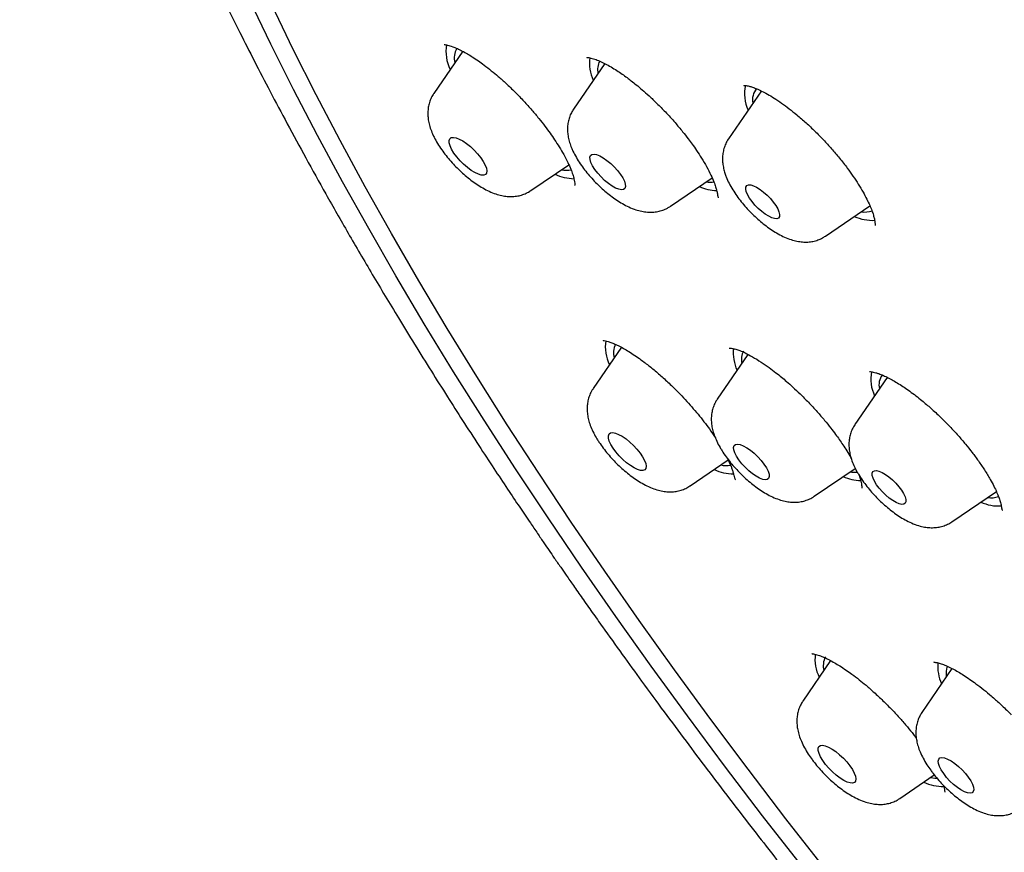
# Model space of a CAD drawing. Units: millimetres. Extents: x 8 to 1603, y 12 to 2556.
# Drawn here: x 1321 to 1339, y 898 to 913 of the extents above; entities that cross this region are included whole.
import ezdxf

# ---------------------------------------------------------------- set-up
doc = ezdxf.new("R2010")
doc.units = ezdxf.units.MM

msp = doc.modelspace()

# ---------------------------------------------------------------- linework, layer by layer
at = {"color": 7, "linetype": 'Continuous', "lineweight": 30}
for p, q in [((1329.004, 911.981), (1328.491, 911.232)), ((1331.528, 911.763), (1330.974, 910.954)), ((1334.313, 911.276), (1333.73, 910.423)), ((1330.215, 909.504), (1330.89, 909.964)), ((1332.698, 909.226), (1333.438, 909.731)), ((1335.453, 908.696), (1336.243, 909.234)), ((1331.826, 906.72), (1331.322, 905.985)), ((1334.074, 906.594), (1333.53, 905.799)), ((1336.551, 906.185), (1335.977, 905.347)), ((1333.046, 904.257), (1333.721, 904.717)), ((1335.254, 904.071), (1335.983, 904.568)), ((1337.7, 903.619), (1338.491, 904.157)), ((1335.545, 901.15), (1335.051, 900.429)), ((1337.702, 901.011), (1337.167, 900.229)), ((1336.775, 898.701), (1337.388, 899.119))]:
    msp.add_line(p, q, dxfattribs=at)
at = {"color": 7, "linetype": 'Continuous', "lineweight": 30, "flags": 128}
for points in [[(1335.025, 897.507), (1334.335, 898.395), (1333.659, 899.282), (1332.999, 900.168), (1332.355, 901.052), (1331.727, 901.934), (1331.116, 902.813), (1330.521, 903.688), (1329.944, 904.558), (1329.385, 905.424), (1328.843, 906.285), (1328.321, 907.139), (1327.817, 907.987), (1327.333, 908.828), (1326.868, 909.661), (1326.423, 910.485), (1325.998, 911.301), (1325.594, 912.107), (1325.211, 912.903)], [(1335.441, 897.455), (1334.751, 898.339), (1334.076, 899.223), (1333.415, 900.106), (1332.77, 900.987), (1332.142, 901.865), (1331.529, 902.741), (1330.934, 903.613), (1330.356, 904.481), (1329.795, 905.344), (1329.253, 906.203), (1328.729, 907.055), (1328.224, 907.9), (1327.738, 908.739), (1327.272, 909.57), (1326.825, 910.392), (1326.399, 911.206), (1325.993, 912.01), (1325.608, 912.805)], [(1329.404, 909.958), (1329.426, 909.901), (1329.434, 909.853), (1329.429, 909.815), (1329.41, 909.79), (1329.378, 909.778), (1329.335, 909.779), (1329.282, 909.794), (1329.222, 909.823), (1329.156, 909.863), (1329.088, 909.913), (1329.021, 909.972), (1328.956, 910.036), (1328.898, 910.104), (1328.848, 910.172), (1328.807, 910.238), (1328.779, 910.298), (1328.764, 910.351), (1328.762, 910.394), (1328.775, 910.426), (1328.8, 910.445), (1328.838, 910.45), (1328.886, 910.442), (1328.943, 910.42), (1329.006, 910.386), (1329.073, 910.34), (1329.141, 910.285), (1329.207, 910.223), (1329.269, 910.157), (1329.324, 910.089), (1329.369, 910.022), (1329.404, 909.958)], [(1331.878, 909.669), (1331.894, 909.616), (1331.897, 909.574), (1331.885, 909.542), (1331.861, 909.524), (1331.824, 909.519), (1331.777, 909.528), (1331.721, 909.55), (1331.658, 909.585), (1331.593, 909.631), (1331.527, 909.685), (1331.463, 909.747), (1331.405, 909.812), (1331.354, 909.878), (1331.313, 909.943), (1331.284, 910.003), (1331.267, 910.055), (1331.265, 910.098), (1331.276, 910.129), (1331.301, 910.148), (1331.338, 910.153), (1331.385, 910.144), (1331.441, 910.122), (1331.503, 910.087), (1331.569, 910.041), (1331.635, 909.986), (1331.698, 909.925), (1331.757, 909.859), (1331.808, 909.793), (1331.849, 909.729), (1331.878, 909.669)], [(1334.626, 909.124), (1334.636, 909.078), (1334.633, 909.042), (1334.617, 909.017), (1334.588, 909.005), (1334.548, 909.006), (1334.5, 909.02), (1334.444, 909.047), (1334.383, 909.085), (1334.32, 909.132), (1334.258, 909.187), (1334.2, 909.247), (1334.147, 909.31), (1334.103, 909.372), (1334.069, 909.432), (1334.046, 909.486), (1334.036, 909.532), (1334.04, 909.568), (1334.056, 909.593), (1334.084, 909.605), (1334.124, 909.604), (1334.173, 909.589), (1334.229, 909.563), (1334.289, 909.525), (1334.352, 909.478), (1334.414, 909.423), (1334.473, 909.363), (1334.525, 909.3), (1334.57, 909.237), (1334.604, 909.178), (1334.626, 909.124)], [(1332.202, 904.772), (1332.236, 904.709), (1332.257, 904.652), (1332.265, 904.604), (1332.26, 904.567), (1332.24, 904.542), (1332.208, 904.53), (1332.165, 904.532), (1332.112, 904.548), (1332.051, 904.576), (1331.985, 904.617), (1331.917, 904.668), (1331.85, 904.727), (1331.786, 904.791), (1331.728, 904.859), (1331.677, 904.927), (1331.638, 904.992), (1331.61, 905.053), (1331.595, 905.105), (1331.594, 905.148), (1331.607, 905.179), (1331.632, 905.198), (1331.67, 905.203), (1331.719, 905.194), (1331.776, 905.172), (1331.84, 905.137), (1331.907, 905.091), (1331.975, 905.036), (1332.041, 904.974), (1332.102, 904.908), (1332.157, 904.839), (1332.202, 904.772)], [(1334.402, 904.579), (1334.432, 904.519), (1334.449, 904.466), (1334.453, 904.422), (1334.443, 904.389), (1334.419, 904.37), (1334.384, 904.363), (1334.337, 904.371), (1334.282, 904.392), (1334.22, 904.426), (1334.155, 904.471), (1334.088, 904.525), (1334.024, 904.586), (1333.965, 904.651), (1333.914, 904.718), (1333.872, 904.782), (1333.842, 904.843), (1333.824, 904.896), (1333.82, 904.94), (1333.831, 904.972), (1333.854, 904.992), (1333.89, 904.998), (1333.936, 904.99), (1333.992, 904.969), (1334.054, 904.935), (1334.119, 904.89), (1334.185, 904.836), (1334.249, 904.775), (1334.308, 904.71), (1334.36, 904.644), (1334.402, 904.579)], [(1336.842, 904.119), (1336.868, 904.063), (1336.882, 904.014), (1336.882, 903.975), (1336.87, 903.947), (1336.845, 903.931), (1336.809, 903.928), (1336.763, 903.938), (1336.709, 903.961), (1336.649, 903.995), (1336.587, 904.04), (1336.524, 904.093), (1336.464, 904.152), (1336.41, 904.214), (1336.362, 904.277), (1336.325, 904.338), (1336.299, 904.393), (1336.285, 904.442), (1336.284, 904.481), (1336.297, 904.51), (1336.322, 904.526), (1336.358, 904.529), (1336.404, 904.518), (1336.458, 904.496), (1336.518, 904.461), (1336.58, 904.416), (1336.643, 904.363), (1336.703, 904.305), (1336.757, 904.242), (1336.804, 904.18), (1336.842, 904.119)], [(1335.887, 899.282), (1335.932, 899.215), (1335.965, 899.152), (1335.986, 899.095), (1335.994, 899.047), (1335.988, 899.01), (1335.968, 898.986), (1335.936, 898.974), (1335.892, 898.977), (1335.838, 898.993), (1335.778, 899.022), (1335.712, 899.063), (1335.644, 899.114), (1335.577, 899.173), (1335.513, 899.237), (1335.454, 899.305), (1335.405, 899.373), (1335.365, 899.438), (1335.338, 899.499), (1335.324, 899.551), (1335.323, 899.594), (1335.336, 899.625), (1335.362, 899.643), (1335.4, 899.647), (1335.449, 899.638), (1335.507, 899.615), (1335.57, 899.58), (1335.637, 899.534), (1335.705, 899.479), (1335.771, 899.416), (1335.833, 899.35), (1335.887, 899.282)], [(1337.992, 899.08), (1338.035, 899.015), (1338.066, 898.954), (1338.085, 898.9), (1338.09, 898.855), (1338.081, 898.822), (1338.059, 898.801), (1338.024, 898.794), (1337.978, 898.8), (1337.923, 898.82), (1337.862, 898.853), (1337.797, 898.897), (1337.731, 898.95), (1337.666, 899.011), (1337.607, 899.076), (1337.554, 899.142), (1337.512, 899.207), (1337.48, 899.268), (1337.462, 899.322), (1337.457, 899.366), (1337.466, 899.4), (1337.488, 899.421), (1337.523, 899.428), (1337.569, 899.422), (1337.623, 899.401), (1337.685, 899.369), (1337.75, 899.325), (1337.816, 899.271), (1337.88, 899.211), (1337.94, 899.146), (1337.992, 899.08)], [(1337.319, 899.072), (1337.395, 899.063), (1337.434, 899.063)]]:
    msp.add_lwpolyline(points, dxfattribs=at)
at = {"color": 7, "linetype": 'Continuous', "lineweight": 30}
for centre, radius, start, end in [((1329.39, 911.97), 0.684, 169.325, 207.2134), ((1329.194, 911.859), 0.341, 149.2253, 194.236), ((1331.974, 911.77), 0.717, 172.3048, 205.0984), ((1331.725, 911.655), 0.324, 152.0545, 191.8941), ((1334.685, 911.225), 0.671, 166.976, 205.6065), ((1334.445, 911.124), 0.289, 138.3476, 193.3238), ((1330.85, 910.296), 0.43, 257.7656, 281.0796), ((1331.021, 910.661), 0.946, 246.3207, 267.778), ((1333.402, 910.088), 0.434, 260.857, 279.0148), ((1333.567, 910.421), 0.918, 247.0921, 267.034), ((1336.156, 909.475), 0.352, 259.0095, 290.888), ((1336.297, 909.807), 0.832, 246.4816, 272.2084), ((1332.257, 906.731), 0.719, 171.6381, 206.4857), ((1332.031, 906.614), 0.347, 153.0974, 194.3423), ((1334.567, 906.623), 0.754, 174.3772, 204.4747), ((1334.286, 906.5), 0.328, 152.3106, 191.638), ((1336.923, 906.15), 0.664, 168.3553, 206.1074), ((1336.693, 906.05), 0.29, 141.9371, 193.6984), ((1333.682, 905.058), 0.44, 258.0427, 281.0113), ((1333.835, 905.343), 0.875, 245.4806, 269.0421), ((1336.123, 905.269), 0.921, 247.1651, 267.3656), ((1335.959, 904.935), 0.436, 260.8167, 277.7221), ((1338.403, 904.394), 0.349, 258.8581, 291.3072), ((1338.531, 904.662), 0.763, 245.3553, 273.7984), ((1335.997, 901.179), 0.731, 173.3142, 206.3838), ((1335.763, 901.058), 0.35, 153.2708, 194.1689), ((1338.175, 901.05), 0.727, 174.9939, 205.1864), ((1337.951, 900.93), 0.356, 159.8773, 190.7407), ((1337.563, 899.787), 0.874, 245.5341, 269.5944)]:
    msp.add_arc(centre, radius, start, end, dxfattribs=at)
for points, knots in [([(1323.72, 932.449), (1323.678, 932.408), (1323.601, 932.331), (1323.497, 932.223), (1323.411, 932.131), (1323.343, 932.057), (1323.292, 932), (1323.254, 931.957), (1323.211, 931.907), (1323.152, 931.839), (1323.078, 931.75), (1322.983, 931.632), (1322.877, 931.493), (1322.768, 931.344), (1322.68, 931.219), (1322.608, 931.112), (1322.547, 931.018), (1322.487, 930.923), (1322.424, 930.82), (1322.356, 930.704), (1322.285, 930.579), (1322.211, 930.443), (1322.142, 930.309), (1322.077, 930.177), (1322.015, 930.047), (1321.951, 929.906), (1321.883, 929.747), (1321.815, 929.578), (1321.75, 929.408), (1321.692, 929.244), (1321.641, 929.093), (1321.598, 928.959), (1321.563, 928.841), (1321.531, 928.732), (1321.492, 928.588), (1321.442, 928.397), (1321.387, 928.159), (1321.335, 927.907), (1321.288, 927.645), (1321.246, 927.371), (1321.21, 927.086), (1321.18, 926.796), (1321.158, 926.513), (1321.143, 926.239), (1321.133, 925.961), (1321.128, 925.659), (1321.13, 925.385), (1321.135, 925.155), (1321.141, 924.992), (1321.147, 924.853), (1321.153, 924.74), (1321.159, 924.647), (1321.164, 924.559), (1321.172, 924.456), (1321.181, 924.327), (1321.197, 924.136), (1321.221, 923.89), (1321.253, 923.603), (1321.289, 923.324), (1321.327, 923.058), (1321.366, 922.799), (1321.41, 922.539), (1321.452, 922.303), (1321.492, 922.091), (1321.528, 921.907), (1321.568, 921.716), (1321.608, 921.524), (1321.648, 921.346), (1321.683, 921.193), (1321.711, 921.071), (1321.733, 920.979), (1321.754, 920.894), (1321.778, 920.795), (1321.811, 920.664), (1321.853, 920.501), (1321.904, 920.306), (1321.965, 920.08), (1322.05, 919.774), (1322.163, 919.385), (1322.309, 918.912), (1322.479, 918.388), (1322.677, 917.811), (1322.856, 917.315), (1323.002, 916.925), (1323.103, 916.663), (1323.202, 916.41), (1323.295, 916.176), (1323.38, 915.966), (1323.457, 915.78), (1323.523, 915.62), (1323.579, 915.487), (1323.624, 915.38), (1323.66, 915.295), (1323.7, 915.202), (1323.753, 915.077), (1323.829, 914.903), (1323.921, 914.694), (1324.023, 914.462), (1324.239, 913.984), (1324.499, 913.427), (1324.808, 912.787), (1325.047, 912.304), (1325.304, 911.796), (1325.584, 911.257), (1325.888, 910.684), (1326.218, 910.076), (1326.578, 909.428), (1326.972, 908.738), (1327.401, 908.005), (1327.797, 907.345), (1328.149, 906.771), (1328.44, 906.303), (1328.724, 905.852), (1329.006, 905.412), (1329.282, 904.986), (1329.549, 904.579), (1329.791, 904.214), (1330.007, 903.891), (1330.186, 903.627), (1330.329, 903.416), (1330.441, 903.253), (1330.54, 903.108), (1330.639, 902.963), (1330.741, 902.817), (1330.854, 902.654), (1330.98, 902.472), (1331.134, 902.252), (1331.307, 902.008), (1331.544, 901.673), (1331.836, 901.266), (1332.201, 900.762), (1332.579, 900.247), (1332.968, 899.724), (1333.356, 899.209), (1333.74, 898.704), (1334.121, 898.211), (1334.485, 897.743), (1334.842, 897.289), (1335.213, 896.822), (1335.617, 896.318), (1336.049, 895.787), (1336.507, 895.23), (1336.989, 894.65), (1337.509, 894.033), (1338.068, 893.378), (1338.666, 892.688), (1339.295, 891.973), (1339.952, 891.236), (1340.639, 890.478), (1341.365, 889.69), (1342.131, 888.873), (1342.938, 888.026), (1343.786, 887.153), (1344.674, 886.254), (1345.572, 885.363), (1346.474, 884.484), (1347.379, 883.618), (1348.318, 882.737), (1349.29, 881.843), (1350.269, 880.959), (1350.927, 880.381), (1351.247, 880.1)], [0, 0, 0, 0, 0.003588, 0.006695, 0.009321, 0.011465, 0.013127, 0.014338, 0.015538, 0.018095, 0.021112, 0.024447, 0.02992, 0.034677, 0.038848, 0.041904, 0.044859, 0.047754, 0.050947, 0.054517, 0.058464, 0.062466, 0.066777, 0.070564, 0.074213, 0.078359, 0.083009, 0.087951, 0.092936, 0.097543, 0.101886, 0.105625, 0.108761, 0.111563, 0.114588, 0.120586, 0.127145, 0.133846, 0.140688, 0.147787, 0.155175, 0.162753, 0.169924, 0.176587, 0.183201, 0.190542, 0.198621, 0.203043, 0.20692, 0.210183, 0.212832, 0.214867, 0.216658, 0.219032, 0.222013, 0.225599, 0.232257, 0.238839, 0.245085, 0.250994, 0.256567, 0.262154, 0.268079, 0.271896, 0.27584, 0.279913, 0.284111, 0.287989, 0.291162, 0.293706, 0.29562, 0.296928, 0.299019, 0.301742, 0.305097, 0.309084, 0.313702, 0.318913, 0.327703, 0.337119, 0.34716, 0.358585, 0.370722, 0.375685, 0.380755, 0.385585, 0.389937, 0.393885, 0.397335, 0.400289, 0.402745, 0.404705, 0.406167, 0.407441, 0.409863, 0.413048, 0.416998, 0.421313, 0.425657, 0.443008, 0.451312, 0.459747, 0.468628, 0.478034, 0.487965, 0.498421, 0.509402, 0.521221, 0.533592, 0.546515, 0.554388, 0.562336, 0.569822, 0.576781, 0.584175, 0.590864, 0.596847, 0.602126, 0.606701, 0.609801, 0.612466, 0.614697, 0.616859, 0.619549, 0.62187, 0.624813, 0.6284, 0.632523, 0.63665, 0.644566, 0.652227, 0.661015, 0.669444, 0.677514, 0.685908, 0.693875, 0.701417, 0.708541, 0.715946, 0.724088, 0.732966, 0.741751, 0.751155, 0.761178, 0.77182, 0.78308, 0.794959, 0.806876, 0.819356, 0.8324, 0.846008, 0.86018, 0.874918, 0.890219, 0.906086, 0.920814, 0.935998, 0.951636, 0.967728, 0.984275, 1, 1, 1, 1]), ([(1328.676, 912.102), (1328.676, 912.101), (1328.675, 912.099), (1328.692, 912.098), (1328.732, 912.091), (1328.776, 912.079), (1328.832, 912.061), (1328.905, 912.031), (1328.993, 911.988), (1329.084, 911.938), (1329.179, 911.88), (1329.278, 911.813), (1329.392, 911.731), (1329.509, 911.639), (1329.64, 911.53), (1329.781, 911.404), (1329.935, 911.257), (1330.089, 911.098), (1330.231, 910.94), (1330.355, 910.791), (1330.463, 910.653), (1330.557, 910.526), (1330.642, 910.402), (1330.724, 910.275), (1330.804, 910.14), (1330.874, 910.006), (1330.926, 909.886), (1330.961, 909.79), (1330.982, 909.716), (1330.995, 909.651), (1330.999, 909.609), (1331, 909.595), (1331.003, 909.597), (1331.003, 909.597)], [0, 0, 0, 0, 0.017565, 0.048931, 0.075162, 0.100085, 0.124009, 0.157946, 0.189479, 0.218555, 0.245126, 0.276575, 0.304603, 0.339473, 0.37167, 0.409021, 0.451484, 0.494842, 0.53516, 0.572457, 0.606753, 0.638048, 0.66761, 0.700594, 0.737513, 0.777978, 0.81652, 0.851203, 0.882149, 0.909769, 0.949585, 0.995384, 1, 1, 1, 1]), ([(1331.208, 911.874), (1331.208, 911.874), (1331.207, 911.871), (1331.223, 911.87), (1331.26, 911.865), (1331.303, 911.855), (1331.361, 911.837), (1331.437, 911.807), (1331.534, 911.762), (1331.638, 911.705), (1331.74, 911.642), (1331.835, 911.578), (1331.921, 911.516), (1332.004, 911.453), (1332.094, 911.381), (1332.199, 911.293), (1332.323, 911.183), (1332.461, 911.052), (1332.617, 910.893), (1332.771, 910.724), (1332.906, 910.562), (1333.005, 910.435), (1333.088, 910.323), (1333.168, 910.209), (1333.256, 910.074), (1333.343, 909.926), (1333.417, 909.783), (1333.469, 909.664), (1333.5, 909.575), (1333.517, 909.516), (1333.526, 909.474), (1333.532, 909.444), (1333.536, 909.416), (1333.541, 909.393), (1333.546, 909.379), (1333.547, 909.376), (1333.547, 909.375)], [0, 0, 0, 0, 0.017322, 0.046505, 0.070806, 0.094019, 0.116953, 0.150766, 0.183811, 0.21568, 0.244702, 0.270622, 0.293408, 0.313212, 0.335186, 0.361693, 0.392747, 0.42837, 0.467274, 0.513709, 0.552237, 0.582815, 0.604495, 0.632106, 0.665675, 0.705126, 0.746703, 0.782413, 0.811902, 0.835239, 0.847654, 0.864217, 0.887986, 0.918707, 0.956097, 1, 1, 1, 1]), ([(1328.492, 911.231), (1328.488, 911.225), (1328.465, 911.195), (1328.435, 911.134), (1328.404, 911.049), (1328.388, 910.962), (1328.382, 910.873), (1328.388, 910.782), (1328.406, 910.688), (1328.435, 910.588), (1328.465, 910.521), (1328.48, 910.485)], [0, 0, 0, 0, 0.025507, 0.137213, 0.247283, 0.357357, 0.469425, 0.586126, 0.711058, 0.848687, 1, 1, 1, 1]), ([(1334.001, 911.377), (1334.001, 911.376), (1334, 911.375), (1334.008, 911.374), (1334.029, 911.372), (1334.06, 911.368), (1334.099, 911.359), (1334.154, 911.343), (1334.23, 911.314), (1334.319, 911.274), (1334.422, 911.22), (1334.541, 911.149), (1334.672, 911.062), (1334.806, 910.962), (1334.952, 910.845), (1335.106, 910.712), (1335.265, 910.562), (1335.417, 910.407), (1335.564, 910.247), (1335.708, 910.077), (1335.834, 909.915), (1335.945, 909.76), (1336.039, 909.618), (1336.121, 909.48), (1336.188, 909.354), (1336.24, 909.244), (1336.279, 909.149), (1336.306, 909.067), (1336.321, 909.007), (1336.329, 908.962), (1336.333, 908.928), (1336.334, 908.902), (1336.334, 908.887), (1336.335, 908.886), (1336.336, 908.885)], [0, 0, 0, 0, 0.010623, 0.037732, 0.059251, 0.078179, 0.09722, 0.125989, 0.155043, 0.185718, 0.218615, 0.253719, 0.290938, 0.327694, 0.362777, 0.406906, 0.448263, 0.489168, 0.530149, 0.571799, 0.616182, 0.651376, 0.688195, 0.725391, 0.760437, 0.793277, 0.82394, 0.853195, 0.882533, 0.902158, 0.921836, 0.944183, 0.972079, 1, 1, 1, 1]), ([(1330.974, 910.952), (1330.961, 910.931), (1330.93, 910.885), (1330.899, 910.806), (1330.876, 910.72), (1330.866, 910.632), (1330.867, 910.542), (1330.88, 910.45), (1330.903, 910.357), (1330.926, 910.297), (1330.937, 910.267)], [0, 0, 0, 0, 0.098469, 0.219459, 0.339685, 0.461132, 0.586352, 0.718819, 0.863119, 1, 1, 1, 1]), ([(1328.48, 910.485), (1328.49, 910.466), (1328.518, 910.408), (1328.573, 910.314), (1328.647, 910.204), (1328.727, 910.1), (1328.814, 910), (1328.905, 909.905), (1329, 909.815), (1329.099, 909.731), (1329.201, 909.652), (1329.307, 909.581), (1329.419, 909.517), (1329.531, 909.465), (1329.642, 909.427), (1329.745, 909.405), (1329.843, 909.396), (1329.937, 909.4), (1330.028, 909.417), (1330.114, 909.447), (1330.176, 909.477), (1330.207, 909.5), (1330.213, 909.505)], [0, 0, 0, 0, 0.031507, 0.092789, 0.151588, 0.208311, 0.263715, 0.318449, 0.373047, 0.427913, 0.483514, 0.54052, 0.599864, 0.662862, 0.720971, 0.772542, 0.819543, 0.863834, 0.906538, 0.94833, 0.989625, 1, 1, 1, 1]), ([(1333.729, 910.422), (1333.728, 910.42), (1333.707, 910.394), (1333.679, 910.337), (1333.646, 910.253), (1333.628, 910.165), (1333.621, 910.077), (1333.625, 909.987), (1333.64, 909.898), (1333.657, 909.84), (1333.665, 909.812)], [0, 0, 0, 0, 0.010557, 0.149148, 0.285448, 0.421449, 0.559528, 0.702815, 0.855575, 1, 1, 1, 1]), ([(1330.937, 910.267), (1330.946, 910.247), (1330.971, 910.188), (1331.022, 910.092), (1331.092, 909.98), (1331.17, 909.873), (1331.253, 909.771), (1331.342, 909.674), (1331.435, 909.581), (1331.532, 909.494), (1331.633, 909.413), (1331.737, 909.338), (1331.846, 909.27), (1331.96, 909.211), (1332.074, 909.165), (1332.184, 909.135), (1332.284, 909.121), (1332.379, 909.119), (1332.471, 909.13), (1332.56, 909.155), (1332.636, 909.186), (1332.679, 909.215), (1332.696, 909.227)], [0, 0, 0, 0, 0.031274, 0.091385, 0.149543, 0.20543, 0.259674, 0.312976, 0.365899, 0.418918, 0.472383, 0.526866, 0.583125, 0.642247, 0.705611, 0.758229, 0.805441, 0.849348, 0.891308, 0.932138, 0.972334, 1, 1, 1, 1]), ([(1333.665, 909.812), (1333.673, 909.79), (1333.693, 909.73), (1333.738, 909.633), (1333.801, 909.52), (1333.874, 909.411), (1333.954, 909.306), (1334.04, 909.205), (1334.13, 909.109), (1334.225, 909.019), (1334.323, 908.933), (1334.425, 908.854), (1334.531, 908.782), (1334.641, 908.717), (1334.754, 908.663), (1334.864, 908.623), (1334.968, 908.599), (1335.067, 908.588), (1335.161, 908.59), (1335.253, 908.605), (1335.34, 908.633), (1335.407, 908.664), (1335.441, 908.689), (1335.451, 908.696)], [0, 0, 0, 0, 0.031279, 0.087937, 0.145122, 0.200346, 0.253544, 0.305413, 0.356581, 0.407557, 0.458737, 0.510529, 0.563535, 0.618581, 0.67685, 0.731904, 0.780896, 0.825291, 0.866949, 0.907, 0.946124, 0.984737, 1, 1, 1, 1]), ([(1331.498, 906.844), (1331.498, 906.842), (1331.498, 906.839), (1331.535, 906.836), (1331.59, 906.822), (1331.652, 906.802), (1331.727, 906.77), (1331.843, 906.713), (1332.008, 906.616), (1332.205, 906.478), (1332.386, 906.335), (1332.55, 906.195), (1332.744, 906.015), (1332.962, 905.792), (1333.189, 905.53), (1333.371, 905.299), (1333.461, 905.163), (1333.495, 905.111)], [0, 0, 0, 0, 0.0470317, 0.105154, 0.1469996, 0.1897669, 0.2334887, 0.27783, 0.3667897, 0.4567686, 0.518847, 0.5826102, 0.6477778, 0.7456558, 0.8435916, 0.9403324, 1, 1, 1, 1]), ([(1333.742, 906.705), (1333.742, 906.704), (1333.739, 906.703), (1333.752, 906.704), (1333.776, 906.702), (1333.811, 906.697), (1333.861, 906.685), (1333.932, 906.661), (1334.03, 906.619), (1334.158, 906.552), (1334.302, 906.463), (1334.443, 906.366), (1334.564, 906.274), (1334.668, 906.191), (1334.768, 906.106), (1334.879, 906.008), (1335.009, 905.886), (1335.154, 905.739), (1335.301, 905.581), (1335.433, 905.427), (1335.542, 905.292), (1335.628, 905.178), (1335.7, 905.079), (1335.767, 904.981), (1335.835, 904.874), (1335.885, 904.792), (1335.908, 904.748), (1335.911, 904.743)], [0, 0, 0, 0, 0.007714, 0.044106, 0.077376, 0.108558, 0.140319, 0.180111, 0.228495, 0.285622, 0.347447, 0.401159, 0.445678, 0.480841, 0.512882, 0.551939, 0.598229, 0.651584, 0.71006, 0.762994, 0.808608, 0.846942, 0.878099, 0.910189, 0.948562, 0.993202, 1, 1, 1, 1]), ([(1336.238, 906.29), (1336.239, 906.289), (1336.239, 906.287), (1336.258, 906.286), (1336.299, 906.279), (1336.346, 906.268), (1336.405, 906.25), (1336.477, 906.221), (1336.594, 906.167), (1336.75, 906.078), (1336.953, 905.941), (1337.148, 905.79), (1337.331, 905.634), (1337.497, 905.481), (1337.659, 905.317), (1337.809, 905.155), (1337.941, 905), (1338.062, 904.849), (1338.176, 904.695), (1338.285, 904.534), (1338.377, 904.384), (1338.447, 904.252), (1338.497, 904.147), (1338.533, 904.056), (1338.556, 903.989), (1338.57, 903.934), (1338.579, 903.894), (1338.585, 903.86), (1338.59, 903.835), (1338.595, 903.823), (1338.596, 903.823), (1338.597, 903.822)], [0, 0, 0, 0, 0.023438, 0.05484, 0.081609, 0.106401, 0.129759, 0.162, 0.190837, 0.245422, 0.299118, 0.354599, 0.394791, 0.43759, 0.480991, 0.521448, 0.558987, 0.59407, 0.631139, 0.671384, 0.714809, 0.74818, 0.779559, 0.808932, 0.83634, 0.853734, 0.874965, 0.901856, 0.934231, 0.971926, 1, 1, 1, 1]), ([(1331.323, 905.983), (1331.313, 905.968), (1331.285, 905.928), (1331.254, 905.856), (1331.228, 905.77), (1331.216, 905.682), (1331.214, 905.593), (1331.225, 905.501), (1331.246, 905.405), (1331.281, 905.303), (1331.329, 905.197), (1331.371, 905.125), (1331.391, 905.09)], [0, 0, 0, 0, 0.054025, 0.145592, 0.236277, 0.32751, 0.421096, 0.519475, 0.625923, 0.744119, 0.875067, 1, 1, 1, 1]), ([(1333.531, 905.798), (1333.527, 905.792), (1333.504, 905.763), (1333.474, 905.702), (1333.444, 905.617), (1333.427, 905.53), (1333.421, 905.441), (1333.427, 905.35), (1333.444, 905.256), (1333.475, 905.156), (1333.518, 905.049), (1333.558, 904.975), (1333.579, 904.937)], [0, 0, 0, 0, 0.020479, 0.116411, 0.210927, 0.305431, 0.401629, 0.501781, 0.608967, 0.727019, 0.858676, 1, 1, 1, 1]), ([(1335.975, 905.344), (1335.959, 905.318), (1335.927, 905.266), (1335.895, 905.181), (1335.876, 905.094), (1335.868, 905.006), (1335.872, 904.916), (1335.887, 904.822), (1335.914, 904.724), (1335.954, 904.622), (1335.989, 904.553), (1336.007, 904.519)], [0, 0, 0, 0, 0.100248, 0.1993, 0.298041, 0.398172, 0.501924, 0.612338, 0.733327, 0.868314, 1, 1, 1, 1]), ([(1331.391, 905.09), (1331.403, 905.072), (1331.437, 905.017), (1331.5, 904.928), (1331.582, 904.825), (1331.67, 904.726), (1331.762, 904.632), (1331.858, 904.544), (1331.958, 904.461), (1332.061, 904.385), (1332.169, 904.315), (1332.282, 904.254), (1332.395, 904.205), (1332.505, 904.172), (1332.606, 904.154), (1332.703, 904.149), (1332.796, 904.156), (1332.885, 904.177), (1332.969, 904.209), (1333.02, 904.241), (1333.044, 904.256)], [0, 0, 0, 0, 0.032818, 0.095864, 0.157002, 0.216918, 0.276277, 0.335636, 0.395389, 0.456122, 0.518624, 0.584017, 0.653819, 0.714758, 0.769006, 0.819004, 0.866493, 0.912519, 0.957713, 1, 1, 1, 1]), ([(1333.579, 904.937), (1333.591, 904.918), (1333.623, 904.863), (1333.685, 904.773), (1333.765, 904.669), (1333.851, 904.569), (1333.942, 904.473), (1334.038, 904.383), (1334.137, 904.299), (1334.239, 904.221), (1334.345, 904.149), (1334.456, 904.085), (1334.569, 904.033), (1334.679, 903.995), (1334.782, 903.972), (1334.88, 903.963), (1334.974, 903.967), (1335.065, 903.984), (1335.152, 904.014), (1335.215, 904.044), (1335.246, 904.067), (1335.253, 904.072)], [0, 0, 0, 0, 0.032425, 0.094989, 0.155435, 0.214466, 0.272776, 0.330934, 0.389371, 0.448584, 0.509283, 0.572455, 0.639499, 0.701491, 0.756515, 0.806635, 0.853847, 0.899355, 0.943883, 0.987877, 1, 1, 1, 1]), ([(1333.709, 904.743), (1333.731, 904.7), (1333.762, 904.634), (1333.792, 904.555), (1333.811, 904.496), (1333.826, 904.441), (1333.839, 904.396), (1333.849, 904.369), (1333.851, 904.366), (1333.851, 904.365)], [0, 0, 0, 0, 0.152972, 0.227897, 0.321836, 0.447385, 0.603097, 0.787523, 1, 1, 1, 1]), ([(1336.007, 904.519), (1336.018, 904.5), (1336.049, 904.444), (1336.109, 904.352), (1336.188, 904.247), (1336.272, 904.145), (1336.362, 904.049), (1336.456, 903.957), (1336.554, 903.871), (1336.655, 903.791), (1336.76, 903.717), (1336.869, 903.651), (1336.985, 903.593), (1337.1, 903.55), (1337.209, 903.523), (1337.308, 903.512), (1337.403, 903.513), (1337.494, 903.527), (1337.582, 903.554), (1337.651, 903.585), (1337.687, 903.612), (1337.699, 903.62)], [0, 0, 0, 0, 0.032095, 0.094287, 0.154162, 0.212417, 0.269779, 0.326835, 0.384059, 0.441871, 0.500913, 0.562057, 0.626555, 0.695864, 0.751058, 0.801006, 0.847785, 0.892701, 0.936543, 0.979788, 1, 1, 1, 1]), ([(1336.046, 904.452), (1336.052, 904.435), (1336.068, 904.394), (1336.082, 904.342), (1336.093, 904.291), (1336.099, 904.247), (1336.1, 904.224), (1336.102, 904.223), (1336.103, 904.223)], [0, 0, 0, 0, 0.118825, 0.285977, 0.45236, 0.620436, 0.820869, 1, 1, 1, 1]), ([(1335.211, 901.276), (1335.211, 901.276), (1335.209, 901.273), (1335.222, 901.273), (1335.258, 901.267), (1335.298, 901.257), (1335.353, 901.239), (1335.426, 901.21), (1335.518, 901.166), (1335.613, 901.114), (1335.712, 901.054), (1335.815, 900.987), (1335.93, 900.905), (1336.049, 900.815), (1336.18, 900.708), (1336.322, 900.584), (1336.477, 900.438), (1336.633, 900.281), (1336.778, 900.125), (1336.906, 899.978), (1337.001, 899.862), (1337.052, 899.795), (1337.068, 899.774)], [0, 0, 0, 0, 0.019745, 0.068633, 0.108836, 0.147615, 0.185534, 0.240733, 0.293828, 0.343569, 0.388525, 0.44082, 0.486284, 0.542417, 0.594176, 0.654205, 0.722554, 0.792592, 0.857872, 0.91838, 0.97412, 1, 1, 1, 1]), ([(1337.378, 901.127), (1337.378, 901.126), (1337.377, 901.124), (1337.397, 901.123), (1337.453, 901.113), (1337.527, 901.09), (1337.614, 901.054), (1337.711, 901.008), (1337.808, 900.954), (1337.91, 900.892), (1338.015, 900.822), (1338.137, 900.735), (1338.264, 900.637), (1338.406, 900.519), (1338.557, 900.384), (1338.676, 900.271), (1338.743, 900.203), (1338.755, 900.19)], [0, 0, 0, 0, 0.040997, 0.105966, 0.185518, 0.261472, 0.33426, 0.40373, 0.468132, 0.52617, 0.593409, 0.654163, 0.732156, 0.803925, 0.886623, 0.979329, 1, 1, 1, 1]), ([(1335.051, 900.427), (1335.036, 900.404), (1335.005, 900.355), (1334.973, 900.274), (1334.952, 900.187), (1334.943, 900.099), (1334.945, 900.009), (1334.959, 899.916), (1334.984, 899.818), (1335.024, 899.713), (1335.078, 899.603), (1335.142, 899.495), (1335.191, 899.426), (1335.214, 899.393)], [0, 0, 0, 0, 0.07007, 0.148127, 0.225791, 0.304368, 0.385547, 0.471634, 0.565642, 0.67046, 0.785128, 0.900252, 1, 1, 1, 1]), ([(1337.167, 900.227), (1337.153, 900.206), (1337.123, 900.161), (1337.091, 900.082), (1337.069, 899.996), (1337.059, 899.908), (1337.06, 899.818), (1337.073, 899.725), (1337.097, 899.628), (1337.135, 899.524), (1337.188, 899.414), (1337.251, 899.306), (1337.3, 899.235), (1337.323, 899.203)], [0, 0, 0, 0, 0.063201, 0.142098, 0.220488, 0.299662, 0.381283, 0.467609, 0.561625, 0.666359, 0.781447, 0.898009, 1, 1, 1, 1]), ([(1335.214, 899.393), (1335.228, 899.375), (1335.267, 899.323), (1335.337, 899.238), (1335.426, 899.141), (1335.52, 899.049), (1335.617, 898.962), (1335.718, 898.881), (1335.823, 898.807), (1335.932, 898.74), (1336.047, 898.681), (1336.161, 898.636), (1336.27, 898.608), (1336.37, 898.595), (1336.465, 898.594), (1336.557, 898.607), (1336.645, 898.632), (1336.718, 898.664), (1336.758, 898.692), (1336.773, 898.702)], [0, 0, 0, 0, 0.0349316, 0.1009481, 0.1659819, 0.2306027, 0.2953725, 0.3607379, 0.4274082, 0.4963351, 0.5688847, 0.6467351, 0.7102478, 0.7674313, 0.8207721, 0.8718513, 0.9216212, 0.9706594, 1, 1, 1, 1]), ([(1337.323, 899.203), (1337.337, 899.185), (1337.376, 899.132), (1337.445, 899.047), (1337.534, 898.95), (1337.627, 898.857), (1337.724, 898.77), (1337.825, 898.688), (1337.929, 898.613), (1338.038, 898.546), (1338.152, 898.486), (1338.266, 898.44), (1338.375, 898.41), (1338.475, 898.396), (1338.571, 898.394), (1338.663, 898.405), (1338.752, 898.429), (1338.828, 898.461), (1338.871, 898.49), (1338.889, 898.502)], [0, 0, 0, 0, 0.034764, 0.100517, 0.165231, 0.229481, 0.293846, 0.358748, 0.424879, 0.493158, 0.564902, 0.641785, 0.705731, 0.763091, 0.816421, 0.867375, 0.916953, 0.965756, 1, 1, 1, 1]), ([(1337.547, 898.938), (1337.55, 898.928), (1337.56, 898.898), (1337.569, 898.853), (1337.573, 898.816), (1337.576, 898.814), (1337.577, 898.813)], [0, 0, 0, 0, 0.106733, 0.33568, 0.669441, 1, 1, 1, 1])]:
    msp.add_open_spline(points, degree=3, knots=knots, dxfattribs=at)

doc.saveas('drawing.dxf')
